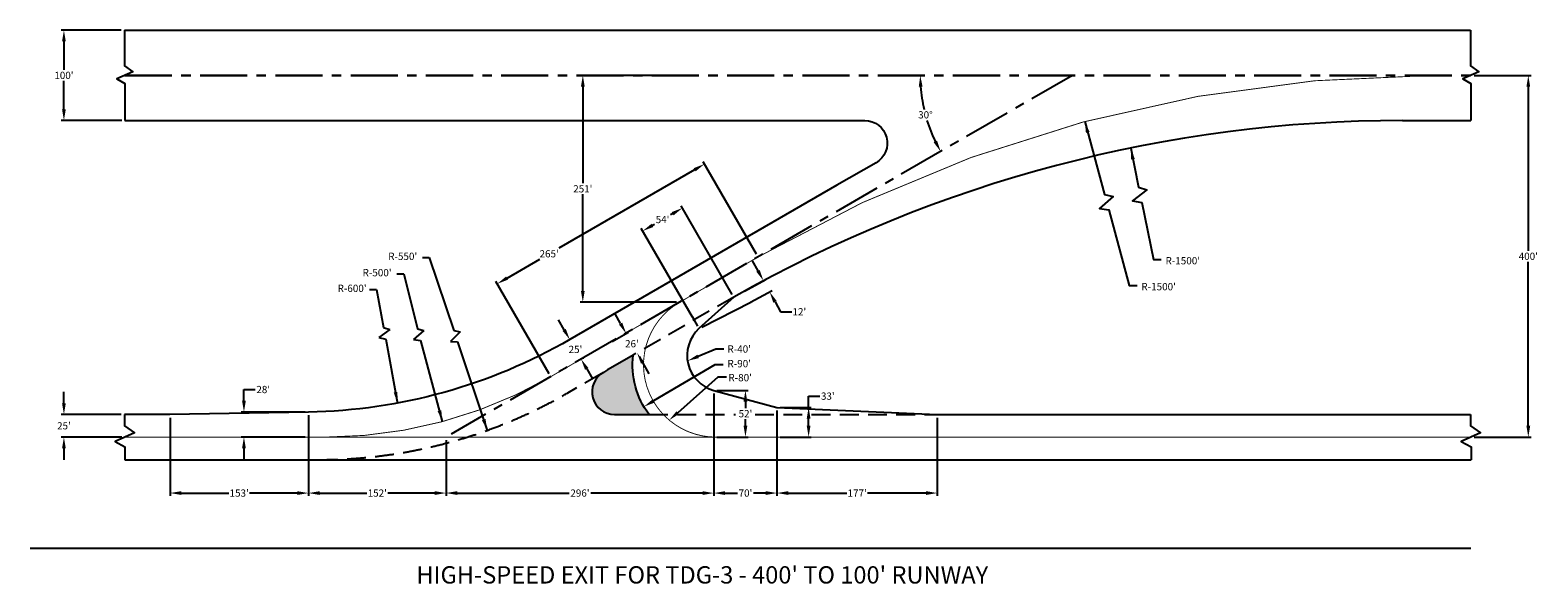
# Model space of a CAD drawing. Extents: x -32443 to -12417, y -3144 to 4207.
import ezdxf
from ezdxf.enums import TextEntityAlignment as Align

# ---------------------------------------------------------------- set-up
doc = ezdxf.new("R2010")
doc.units = 0
doc.header["$MEASUREMENT"] = 0
doc.linetypes.add('CENTERX2', pattern=[4, 2.5, -0.5, 0.5, -0.5])
doc.linetypes.add('DASHEDX2', pattern=[1.5, 1, -0.5])
doc.layers.get('Defpoints').update_dxf_attribs({"linetype": 'CONTINUOUS'})
for name, color, linetype in [('DIM', 1, 'CONTINUOUS'), ('Grass', 3, 'DASHEDX2'), ('pavement', 4, 'CONTINUOUS'), ('Taxiway Centerline', 40, 'CONTINUOUS')]:
    doc.layers.add(name, color=color, linetype=linetype)
doc.styles.get("Standard").update_dxf_attribs({"font": 'arial.ttf'})
doc.dimstyles.new('TDG-3', dxfattribs={"dimtxt": 96, "dimasz": 150, "dimexe": 36, "dimexo": 42, "dimgap": 24, "dimtad": 0, "dimtih": 1, "dimtoh": 1, "dimdec": 0, "dimzin": 0, "dimdsep": 46, "dimlunit": 4, "dimtxsty": 'STANDARD', "dimcen": 0.09, "dimadec": 0, "dimazin": 0, "dimtfac": 1, "dimtdec": 0, "dimtofl": 0, "dimtmove": 0, "dimatfit": 3, "dimfxl": 1, "dimtolj": 1, "dimtzin": 0, "dimarcsym": 0})

# ---------------------------------------------------------------- blocks, each defined once
blk = doc.blocks.new('*D0')
at = {"layer": 'Defpoints', "color": 0, "transparency": 16777216}
for p in [(-13307, 3607), (-13307, -1196), (-12544, -1196)]:
    blk.add_point(p, dxfattribs=at)
at = {"layer": 'DIM', "color": 0, "lineweight": -2, "transparency": 16777216}
for p, q in [((-13265, 3607), (-12508, 3607)), ((-12544, 3457), (-12544, 1279)), ((-12544, -1046), (-12544, 1132)), ((-13265, -1196), (-12508, -1196))]:
    blk.add_line(p, q, dxfattribs=at)
at = {"layer": 'DIM', "color": 0, "transparency": 16777216}
for points in [[(-12569, 3457), (-12519, 3457), (-12544, 3607)], [(-12569, -1046), (-12519, -1046), (-12544, -1196)]]:
    blk.add_solid(points, dxfattribs=at)
at = {"layer": 'DIM', "color": 0, "transparency": 16777216, "insert": (-12544, 1205), "char_height": 96, "attachment_point": 5}
blk.add_mtext("\\A1;400'", dxfattribs=at)
blk = doc.blocks.new('*D1')
at = {"layer": 'Defpoints', "color": 0, "transparency": 16777216}
for p in [(-31994, -896), (-31191, -896), (-31185, -1196)]:
    blk.add_point(p, dxfattribs=at)
at = {"layer": 'DIM', "color": 0, "lineweight": -2, "transparency": 16777216}
for p, q in [((-31994, -746), (-31994, -596)), ((-31233, -896), (-32030, -896)), ((-31227, -1196), (-32030, -1196)), ((-31994, -1346), (-31994, -1496))]:
    blk.add_line(p, q, dxfattribs=at)
at = {"layer": 'DIM', "color": 0, "transparency": 16777216}
for points in [[(-32019, -746), (-31969, -746), (-31994, -896)], [(-32019, -1346), (-31969, -1346), (-31994, -1196)]]:
    blk.add_solid(points, dxfattribs=at)
at = {"layer": 'DIM', "color": 0, "transparency": 16777216, "insert": (-31994, -1046), "char_height": 96, "attachment_point": 5}
blk.add_mtext("\\A1;25'", dxfattribs=at)
blk = doc.blocks.new('*D2')
at = {"layer": 'Defpoints', "color": 0, "transparency": 16777216}
for p in [(-25102, 3607), (-23816, 3607), (-23816, 595)]:
    blk.add_point(p, dxfattribs=at)
at = {"layer": 'DIM', "color": 0, "lineweight": -2, "transparency": 16777216}
for p, q in [((-23858, 3607), (-25138, 3607)), ((-25102, 3457), (-25102, 2174)), ((-25102, 745), (-25102, 2028)), ((-23858, 595), (-25138, 595))]:
    blk.add_line(p, q, dxfattribs=at)
at = {"layer": 'DIM', "color": 0, "transparency": 16777216}
for points in [[(-25127, 3457), (-25077, 3457), (-25102, 3607)], [(-25127, 745), (-25077, 745), (-25102, 595)]]:
    blk.add_solid(points, dxfattribs=at)
at = {"layer": 'DIM', "color": 0, "transparency": 16777216, "insert": (-25102, 2101), "char_height": 96, "attachment_point": 5}
blk.add_mtext("\\A1;251'", dxfattribs=at)
blk = doc.blocks.new('*D3')
at = {"layer": 'Defpoints', "color": 0, "transparency": 16777216}
for p in [(-30585, -896), (-28746, -864), (-28746, -1939)]:
    blk.add_point(p, dxfattribs=at)
at = {"layer": 'DIM', "color": 0, "lineweight": -2, "transparency": 16777216}
for p, q in [((-30585, -938), (-30585, -1975)), ((-28746, -906), (-28746, -1975)), ((-30435, -1939), (-29804, -1939)), ((-28896, -1939), (-29528, -1939))]:
    blk.add_line(p, q, dxfattribs=at)
at = {"layer": 'DIM', "color": 0, "transparency": 16777216}
for points in [[(-30435, -1914), (-30435, -1964), (-30585, -1939)], [(-28896, -1914), (-28896, -1964), (-28746, -1939)]]:
    blk.add_solid(points, dxfattribs=at)
at = {"layer": 'DIM', "color": 0, "transparency": 16777216, "insert": (-29666, -1939), "char_height": 96, "attachment_point": 5}
blk.add_mtext("\\A1;153'", dxfattribs=at)
blk = doc.blocks.new('*D4')
at = {"layer": 'Defpoints', "color": 0, "transparency": 16777216}
for p in [(-28746, -864), (-26919, -1196), (-28746, -1939)]:
    blk.add_point(p, dxfattribs=at)
at = {"layer": 'DIM', "color": 0, "lineweight": -2, "transparency": 16777216}
for p, q in [((-28746, -906), (-28746, -1975)), ((-26919, -1238), (-26919, -1975)), ((-28596, -1939), (-27971, -1939)), ((-27069, -1939), (-27694, -1939))]:
    blk.add_line(p, q, dxfattribs=at)
at = {"layer": 'DIM', "color": 0, "transparency": 16777216}
for points in [[(-28596, -1914), (-28596, -1964), (-28746, -1939)], [(-27069, -1914), (-27069, -1964), (-26919, -1939)]]:
    blk.add_solid(points, dxfattribs=at)
at = {"layer": 'DIM', "color": 0, "transparency": 16777216, "insert": (-27832, -1939), "char_height": 96, "attachment_point": 5}
blk.add_mtext("\\A1;152'", dxfattribs=at)
blk = doc.blocks.new('*D5')
at = {"layer": 'Defpoints', "color": 0, "transparency": 16777216}
for p in [(-23362, -575), (-26919, -1196), (-23362, -1939)]:
    blk.add_point(p, dxfattribs=at)
at = {"layer": 'DIM', "color": 0, "lineweight": -2, "transparency": 16777216}
for p, q in [((-23362, -617), (-23362, -1975)), ((-26919, -1238), (-26919, -1975)), ((-26769, -1939), (-25284, -1939)), ((-23512, -1939), (-24997, -1939))]:
    blk.add_line(p, q, dxfattribs=at)
at = {"layer": 'DIM', "color": 0, "transparency": 16777216}
for points in [[(-26769, -1914), (-26769, -1964), (-26919, -1939)], [(-23512, -1914), (-23512, -1964), (-23362, -1939)]]:
    blk.add_solid(points, dxfattribs=at)
at = {"layer": 'DIM', "color": 0, "transparency": 16777216, "insert": (-25140, -1939), "char_height": 96, "attachment_point": 5}
blk.add_mtext("\\A1;296'", dxfattribs=at)
blk = doc.blocks.new('*D6')
at = {"layer": 'Defpoints', "color": 0, "transparency": 16777216}
for p in [(-23362, -575), (-22523, -802), (-22523, -1939)]:
    blk.add_point(p, dxfattribs=at)
at = {"layer": 'DIM', "color": 0, "lineweight": -2, "transparency": 16777216}
for p, q in [((-23362, -617), (-23362, -1975)), ((-22523, -844), (-22523, -1975)), ((-23212, -1939), (-23048, -1939)), ((-22673, -1939), (-22837, -1939))]:
    blk.add_line(p, q, dxfattribs=at)
at = {"layer": 'DIM', "color": 0, "transparency": 16777216}
for points in [[(-23212, -1914), (-23212, -1964), (-23362, -1939)], [(-22673, -1914), (-22673, -1964), (-22523, -1939)]]:
    blk.add_solid(points, dxfattribs=at)
at = {"layer": 'DIM', "color": 0, "transparency": 16777216, "insert": (-22942, -1939), "char_height": 96, "attachment_point": 5}
blk.add_mtext("\\A1;70'", dxfattribs=at)
blk = doc.blocks.new('*D7')
at = {"layer": 'Defpoints', "color": 0, "transparency": 16777216}
for p in [(-22523, -802), (-20394, -896), (-20394, -1939)]:
    blk.add_point(p, dxfattribs=at)
at = {"layer": 'DIM', "color": 0, "lineweight": -2, "transparency": 16777216}
for p, q in [((-22523, -844), (-22523, -1975)), ((-20394, -938), (-20394, -1975)), ((-22373, -1939), (-21597, -1939)), ((-20544, -1939), (-21320, -1939))]:
    blk.add_line(p, q, dxfattribs=at)
at = {"layer": 'DIM', "color": 0, "transparency": 16777216}
for points in [[(-22373, -1914), (-22373, -1964), (-22523, -1939)], [(-20544, -1914), (-20544, -1964), (-20394, -1939)]]:
    blk.add_solid(points, dxfattribs=at)
at = {"layer": 'DIM', "color": 0, "transparency": 16777216, "insert": (-21458, -1939), "char_height": 96, "attachment_point": 5}
blk.add_mtext("\\A1;177'", dxfattribs=at)
blk = doc.blocks.new('*D8')
at = {"layer": 'Defpoints', "color": 0, "transparency": 16777216}
for p in [(-31994, 4207), (-31190, 4207), (-31183, 3007)]:
    blk.add_point(p, dxfattribs=at)
at = {"layer": 'DIM', "color": 0, "lineweight": -2, "transparency": 16777216}
for p, q in [((-31232, 4207), (-32030, 4207)), ((-31994, 4057), (-31994, 3680)), ((-31994, 3157), (-31994, 3534)), ((-31225, 3007), (-32030, 3007))]:
    blk.add_line(p, q, dxfattribs=at)
at = {"layer": 'DIM', "color": 0, "transparency": 16777216}
for points in [[(-32019, 4057), (-31969, 4057), (-31994, 4207)], [(-32019, 3157), (-31969, 3157), (-31994, 3007)]]:
    blk.add_solid(points, dxfattribs=at)
at = {"layer": 'DIM', "color": 0, "transparency": 16777216, "insert": (-31994, 3607), "char_height": 96, "attachment_point": 5}
blk.add_mtext("\\A1;100'", dxfattribs=at)
blk = doc.blocks.new('*D9')
at = {"layer": 'Defpoints', "color": 0, "transparency": 16777216}
for p in [(-29447, 3607), (-18599, 3607), (-13307, 3607), (-20589, 3256), (-24840, 4)]:
    blk.add_point(p, dxfattribs=at)
at = {"layer": 'DIM', "color": 0, "lineweight": -2, "transparency": 16777216}
for start, end in [(184.2522, 192.8964), (197.1849, 205.7478)]:
    blk.add_arc((-18599, 3607), 2022, start, end, dxfattribs=at)
at = {"layer": 'DIM', "color": 0, "transparency": 16777216}
for points in [[(-20640, 3456), (-20590, 3458), (-20620, 3607)], [(-20397, 2741), (-20442, 2717), (-20349, 2596)]]:
    blk.add_solid(points, dxfattribs=at)
at = {"layer": 'DIM', "color": 0, "transparency": 16777216, "insert": (-20551, 3083), "char_height": 96, "attachment_point": 5}
blk.add_mtext('\\A1;30°', dxfattribs=at)
blk = doc.blocks.new('*D10')
at = {"layer": 'Defpoints', "color": 0, "transparency": 16777216}
for p in [(-23363, -575), (-22942, -575), (-23362, -1196)]:
    blk.add_point(p, dxfattribs=at)
at = {"layer": 'DIM', "color": 0, "lineweight": -2, "transparency": 16777216}
for p, q in [((-23321, -575), (-22906, -575)), ((-22942, -725), (-22942, -812)), ((-22942, -1046), (-22942, -958)), ((-23320, -1196), (-22906, -1196))]:
    blk.add_line(p, q, dxfattribs=at)
at = {"layer": 'DIM', "color": 0, "transparency": 16777216}
for points in [[(-22967, -725), (-22917, -725), (-22942, -575)], [(-22967, -1046), (-22917, -1046), (-22942, -1196)]]:
    blk.add_solid(points, dxfattribs=at)
at = {"layer": 'DIM', "color": 0, "transparency": 16777216, "insert": (-22942, -885), "char_height": 96, "attachment_point": 5}
blk.add_mtext("\\A1;52'", dxfattribs=at)
blk = doc.blocks.new('*D11')
at = {"layer": 'Defpoints', "color": 0, "transparency": 16777216}
for p in [(-22523, -802), (-22103, -802), (-22523, -1196)]:
    blk.add_point(p, dxfattribs=at)
at = {"layer": 'DIM', "color": 0, "lineweight": -2, "transparency": 16777216}
for p, q in [((-22103, -802), (-22103, -652)), ((-22103, -652), (-21953, -652)), ((-22481, -802), (-22067, -802)), ((-22103, -1046), (-22103, -952)), ((-22481, -1196), (-22067, -1196))]:
    blk.add_line(p, q, dxfattribs=at)
at = {"layer": 'DIM', "color": 0, "transparency": 16777216}
for points in [[(-22128, -952), (-22078, -952), (-22103, -802)], [(-22128, -1046), (-22078, -1046), (-22103, -1196)]]:
    blk.add_solid(points, dxfattribs=at)
at = {"layer": 'DIM', "color": 0, "transparency": 16777216, "insert": (-21848, -652), "char_height": 96, "attachment_point": 5}
blk.add_mtext("\\A1;33'", dxfattribs=at)
blk = doc.blocks.new('*D12')
at = {"layer": 'Defpoints', "color": 0, "transparency": 16777216}
for p in [(-24307, 1541), (-23098, 663), (-23625, 359)]:
    blk.add_point(p, dxfattribs=at)
at = {"layer": 'DIM', "color": 0, "lineweight": -2, "transparency": 16777216}
for p, q in [((-23119, 699), (-23797, 1876)), ((-24177, 1616), (-24149, 1632)), ((-23909, 1770), (-23938, 1754)), ((-23646, 395), (-24325, 1572))]:
    blk.add_line(p, q, dxfattribs=at)
at = {"layer": 'DIM', "color": 0, "transparency": 16777216}
for points in [[(-23922, 1792), (-23897, 1748), (-23780, 1845)], [(-24189, 1637), (-24164, 1594), (-24307, 1541)]]:
    blk.add_solid(points, dxfattribs=at)
at = {"layer": 'DIM', "color": 0, "transparency": 16777216, "insert": (-24043, 1693), "char_height": 96, "attachment_point": 5}
blk.add_mtext("\\A1;54'", dxfattribs=at)
blk = doc.blocks.new('*D13')
at = {"layer": 'Defpoints', "color": 0, "transparency": 16777216}
for p in [(-22991, 723), (-22621, 732), (-22909, 574)]:
    blk.add_point(p, dxfattribs=at)
at = {"layer": 'DIM', "color": 0, "lineweight": -2, "transparency": 16777216}
for p, q in [((-22775, 1012), (-22847, 1144)), ((-22954, 743), (-22671, 898)), ((-22873, 594), (-22589, 749)), ((-22549, 600), (-22477, 468)), ((-22477, 468), (-22327, 468))]:
    blk.add_line(p, q, dxfattribs=at)
at = {"layer": 'DIM', "color": 0, "transparency": 16777216}
for points in [[(-22753, 1024), (-22797, 1000), (-22703, 881)], [(-22527, 612), (-22571, 588), (-22621, 732)]]:
    blk.add_solid(points, dxfattribs=at)
at = {"layer": 'DIM', "color": 0, "transparency": 16777216, "insert": (-22226, 468), "char_height": 96, "attachment_point": 5}
blk.add_mtext("\\A1;12'", dxfattribs=at)
blk = doc.blocks.new('*D14')
at = {"layer": 'Defpoints', "color": 0, "transparency": 16777216}
for p in [(-29603, -864), (-28746, -864), (-28746, -1196)]:
    blk.add_point(p, dxfattribs=at)
at = {"layer": 'DIM', "color": 0, "lineweight": -2, "transparency": 16777216}
for p, q in [((-29603, -714), (-29603, -564)), ((-29603, -564), (-29453, -564)), ((-28788, -864), (-29639, -864)), ((-28788, -1196), (-29639, -1196)), ((-29603, -1346), (-29603, -1496))]:
    blk.add_line(p, q, dxfattribs=at)
at = {"layer": 'DIM', "color": 0, "transparency": 16777216}
for points in [[(-29628, -714), (-29578, -714), (-29603, -864)], [(-29628, -1346), (-29578, -1346), (-29603, -1196)]]:
    blk.add_solid(points, dxfattribs=at)
at = {"layer": 'DIM', "color": 0, "transparency": 16777216, "insert": (-29347, -564), "char_height": 96, "attachment_point": 5}
blk.add_mtext("\\A1;28'", dxfattribs=at)
blk = doc.blocks.new('*D15')
at = {"layer": 'Defpoints', "color": 0, "transparency": 16777216}
for p in [(-23487, 2429), (-22775, 1196), (-25526, -392)]:
    blk.add_point(p, dxfattribs=at)
at = {"layer": 'DIM', "color": 0, "lineweight": -2, "transparency": 16777216}
for p, q in [((-22796, 1232), (-23505, 2460)), ((-23617, 2354), (-25422, 1312)), ((-26108, 915), (-25675, 1165)), ((-25547, -356), (-26256, 872))]:
    blk.add_line(p, q, dxfattribs=at)
at = {"layer": 'DIM', "color": 0, "transparency": 16777216}
for points in [[(-23630, 2375), (-23605, 2332), (-23487, 2429)], [(-26121, 937), (-26096, 894), (-26238, 840)]]:
    blk.add_solid(points, dxfattribs=at)
at = {"layer": 'DIM', "color": 0, "transparency": 16777216, "insert": (-25549, 1238), "char_height": 96, "attachment_point": 5}
blk.add_mtext("\\A1;265'", dxfattribs=at)
blk = doc.blocks.new('*D16')
at = {"layer": 'Defpoints', "color": 0, "transparency": 16777216}
for p in [(-25291, 90), (-25275, 99), (-25141, -170)]:
    blk.add_point(p, dxfattribs=at)
at = {"layer": 'DIM', "color": 0, "lineweight": -2, "transparency": 16777216}
for p, q in [((-25350, 229), (-25425, 359)), ((-25255, 111), (-25244, 117)), ((-25105, -149), (-25094, -143)), ((-25050, -291), (-24975, -421))]:
    blk.add_line(p, q, dxfattribs=at)
at = {"layer": 'DIM', "color": 0, "transparency": 16777216}
for points in [[(-25328, 241), (-25372, 216), (-25275, 99)], [(-25028, -278), (-25072, -303), (-25125, -161)]]:
    blk.add_solid(points, dxfattribs=at)
at = {"layer": 'DIM', "color": 0, "transparency": 16777216, "insert": (-25200, -31), "char_height": 96, "attachment_point": 5}
blk.add_mtext("\\A1;25'", dxfattribs=at)

msp = doc.modelspace()

# ---------------------------------------------------------------- hatches: boundary and pattern name
at = {"layer": 'Grass'}
msp.add_hatch(color=256, dxfattribs=at).paths.add_polyline_path([(-24432.6, -107.6), (-24702.9, -263.5), (-24773.5, -304.3), (-24829.3, -336.5, 0.767327), (-24679.3, -896.3), (-24221.2, -896.3, -0.1963013)])

# ---------------------------------------------------------------- linework, layer by layer
at = {"layer": 'DIM', "linetype": 'CENTERX2', "lineweight": 30, "ltscale": 250}
msp.add_line((-31185.5, 3607.3), (-13307.3, 3607.3), dxfattribs=at)
at = {"layer": 'DIM', "linetype": 'CENTERX2', "ltscale": 250}
msp.add_line((-18598.5, 3607.3), (-26850.5, -1157), dxfattribs=at)
at = {"layer": 'DIM'}
for p, q in [((-27232.1, 1188.1), (-27140.9, 1188.1)), ((-27140.9, 1188.1), (-26816.4, 217.4)), ((-27572.7, 971.1), (-27480.1, 971.1)), ((-27480.1, 971.1), (-27298.6, 241.3)), ((-27934.5, 763.8), (-27841.9, 763.8)), ((-27841.9, 763.8), (-27749.2, 261)), ((-24599.9, 310.7), (-24673.3, 441.5)), ((-23651.7, 404.3), (-23579.1, 278.3)), ((-23522.5, 264.2), (-22872.5, 593.9)), ((-27666.7, 232.5), (-27811.5, 125.1)), ((-27749.2, 261), (-27666.7, 232.5)), ((-27213.6, 219.4), (-27350.2, 100.2)), ((-27298.6, 241.3), (-27213.6, 219.4)), ((-26730.7, 200.8), (-26858.9, 74.1)), ((-26816.4, 217.4), (-26730.7, 200.8)), ((-27811.5, 125.1), (-27720.4, 105)), ((-27720.4, 105), (-27563.3, -747.7)), ((-27350.2, 100.2), (-27257.3, 87.2)), ((-27257.3, 87.2), (-26968.5, -990.6)), ((-26858.9, 74.1), (-26765.9, 66.9)), ((-26765.9, 66.9), (-26372.2, -1106.6)), ((-24712.3, 75.5), (-24495, 197.5)), ((-24354.5, -126.1), (-24226.7, -353.7)), ((-23336.7, -26.9), (-23569.3, -124.1)), ((-23229.9, -26.9), (-23336.7, -26.9)), ((-13307.3, -2675.6), (-32442.6, -2675.6))]:
    msp.add_line(p, q, dxfattribs=at)
at = {"layer": 'DIM', "linetype": 'DASHEDX2', "ltscale": 250}
for p, q in [((-24221.2, -896.3), (-23074.3, -896.3)), ((-22813.1, -896.3), (-20394.1, -896.3))]:
    msp.add_line(p, q, dxfattribs=at)
at = {"layer": 'DIM'}
for points in [[(-18434.2, 2993.9), (-18172.8, 2025.6), (-18060, 1996.7), (-18240.8, 1838.3), (-18117.6, 1821.3), (-17846.3, 816.4), (-17740.7, 816.4)], [(-17825.4, 2641.4), (-17719.5, 2124.4), (-17608.8, 2088.5), (-17799, 1941.6), (-17677.1, 1917.1), (-17522.3, 1161), (-17419.3, 1161)], [(-23237.8, -236.9), (-23350.6, -236.9), (-24161.9, -716)], [(-23195.8, -401.7), (-23308.6, -401.7), (-23841.7, -871.4)]]:
    msp.add_lwpolyline(points, dxfattribs=at)
at = {"layer": 'DIM', "color": 1, "linetype": 'DASHEDX2', "ltscale": 250}
msp.add_lwpolyline([(-23098, 662.5), (-24428, -104.9)], dxfattribs=at)
msp.add_lwpolyline([(-24860, -354.2), (-25306.6, -612.1, -0.1316525), (-28606.6, -1496.3)], format="xyb", dxfattribs=at)
at = {"layer": 'DIM'}
for points in [[(-18419.5, 2842.6), (-18371.2, 2855.5), (-18434.2, 2993.9)], [(-17819.8, 2489.4), (-17770.8, 2499.5), (-17825.4, 2641.4)], [(-24578.1, 322.9), (-24621.7, 298.4), (-24526.4, 179.9)], [(-24286.2, -196.6), (-24329.8, -221.1), (-24381.5, -78.1)], [(-23559.7, -147.2), (-23579, -101.1), (-23707.7, -182)], [(-27564.3, -595.3), (-27613.5, -604.4), (-27561.7, -747.4)], [(-24149.2, -737.5), (-24174.6, -694.5), (-24291.1, -792.3)], [(-26981.6, -838.8), (-27029.9, -851.7), (-26966.9, -990.1)], [(-26394.7, -955.9), (-26442.1, -971.8), (-26370.7, -1106)], [(-23825.2, -890.1), (-23858.2, -852.6), (-23954.3, -970.5)]]:
    msp.add_solid(points, dxfattribs=at)
at = {"layer": 'pavement'}
for p, q in [((-31190.2, 4207.3), (-13312, 4207.3)), ((-14214.7, 3007.3), (-13305.3, 3007.3)), ((-31183, -1496.3), (-13304.9, -1496.3))]:
    msp.add_line(p, q, dxfattribs=at)
at = {"layer": 'pavement', "ltscale": 0.1}
for points in [[(-31190.2, 4207.3), (-31190.2, 3732.1), (-31078.9, 3655.7), (-31292, 3558.9), (-31183.4, 3500.4), (-31183.4, 3007.3)], [(-13312, 4207.3), (-13312, 3732.1), (-13200.7, 3655.7), (-13413.9, 3558.9), (-13305.3, 3500.4), (-13305.3, 3007.3)], [(-31191.1, -896.3), (-31191.1, -1046.3), (-31057.4, -1138.2), (-31313.5, -1254.4), (-31183, -1324.6), (-31183, -1496.3)], [(-13313, -896.3), (-13313, -1046.3), (-13179.3, -1138.2), (-13435.3, -1254.4), (-13304.9, -1324.6), (-13304.9, -1496.3)]]:
    msp.add_lwpolyline(points, dxfattribs=at)
at = {"layer": 'pavement'}
for points in [[(-31183.4, 3007.3), (-21357.4, 3007.3, -0.767327), (-21207.4, 2447.5), (-21727, 2147.5), (-25272.8, 100.3, -0.1272399), (-28746.1, -863.9), (-30585.5, -896.3), (-31191.1, -896.3)], [(-14214.7, 3007.3, 0.1297531), (-23098, 662.5), (-23559.4, 244, 0.5930034), (-23362, -574.9), (-22522.9, -801.6), (-20394.1, -896.3), (-13313, -896.3)]]:
    msp.add_lwpolyline(points, format="xyb", dxfattribs=at)
msp.add_lwpolyline([(-24773.5, -304.3), (-24829.3, -336.5, 0.767327), (-24679.3, -896.3), (-24221.2, -896.3, -0.1963013), (-24432.6, -107.6), (-24702.9, -263.5)], format="xyb", close=True, dxfattribs=at)
at = {"layer": 'Taxiway Centerline', "const_width": 12}
for points in [[(-13817.4, 3607.2, 0.1310594), (-22775.4, 1195.7), (-25526.2, -392.5, -0.1316525), (-28526.2, -1196.3)], [(-23815.8, 595.1, 0.767327), (-23335.8, -1196.3)]]:
    msp.add_lwpolyline(points, format="xyb", dxfattribs=at)
msp.add_lwpolyline([(-31185.5, -1196.3), (-13307.3, -1196.3)], dxfattribs=at)

# ---------------------------------------------------------------- texts
at = {"layer": 'DIM'}
for s, p in [("R-550'", (-27686.9, 1155.8)), ("R-500'", (-28027.2, 939.2)), ("R-1500'", (-17362.3, 1097.5)), ("R-600'", (-28359.2, 731.4)), ("R-1500'", (-17683.3, 753.4)), ("R-40'", (-23180.8, -74.5)), ("R-90'", (-23180.8, -268.7)), ("R-80'", (-23168.5, -454.7))]:
    msp.add_text(s, height=96.56, dxfattribs=at).set_placement(p)
msp.add_text("HIGH-SPEED EXIT FOR TDG-3 - 400' TO 100' RUNWAY", height=230.04, dxfattribs=at).set_placement((-23514.8, -3025), align=Align.MIDDLE_CENTER)
at = {"layer": 'DIM', "insert": (-24450, 43.9), "char_height": 96, "attachment_point": 5}
msp.add_mtext("\\A1;26'", dxfattribs=at)

# ---------------------------------------------------------------- dimensions: what is measured, and where the dimension line sits
at = {"layer": 'DIM'}
for base, p1, p2, angle, text, picture, middle in [((-31994.3, 4207.3), (-31183.4, 3007.3), (-31190.2, 4207.3), 90, "100'", '*D8', (-31994.3, 3607.3)), ((-25101.7, 3607.3), (-23815.8, 595.1), (-23815.8, 3607.3), 90, "251'", '*D2', (-25101.7, 2101.2)), ((-12544.5, -1196.3), (-13307.3, 3607.3), (-13307.3, -1196.3), 90, "400'", '*D0', (-12544.5, 1205.5)), ((-31994.3, -896.3), (-31185.5, -1196.3), (-31191.1, -896.3), 90, "25'", '*D1', (-31994.3, -1046.3)), ((-22942.5, -574.9), (-23362, -1195.9), (-23362.8, -574.9), 90, "52'", '*D10', (-22942.5, -885.4)), ((-22103.3, -801.6), (-22522.9, -1195.9), (-22522.9, -801.6), 90, "33'", '*D11', (-21847.9, -651.6)), ((-28746.1, -1939.4), (-26918.5, -1196.3), (-28746.1, -863.9), 180, "152'", '*D4', (-27832.3, -1939.4))]:
    dim = msp.add_linear_dim(base=base, p1=p1, p2=p2, angle=angle, text=text, dimstyle='TDG-3', dxfattribs=at)
    dim.commit()
    dim.dimension.update_dxf_attribs({"geometry": picture, "text_midpoint": middle})
dim = msp.add_angular_dim_2l(base=(-20589.4, 3256.2), line1=((-18598.5, 3607.3), (-24840.1, 3.7)), line2=((-29447.5, 3607.3), (-13307.3, 3607.3)), dimstyle='TDG-3', dxfattribs=at)
dim.commit()
dim.dimension.update_dxf_attribs({"geometry": '*D9', "text_midpoint": (-20551, 3083), "dimtype": 162})
for base, p1, p2, angle, text, picture, middle, dimtype in [((-23487.2, 2428.6), (-25526.2, -392.5), (-22775.4, 1195.7), 30, "265'", '*D15', (-25548.6, 1238.5), 161), ((-29603.5, -863.9), (-28746.1, -1196.3), (-28746.1, -863.9), 90, "28'", '*D14', (-29347.2, -563.9), 160)]:
    dim = msp.add_linear_dim(base=base, p1=p1, p2=p2, angle=angle, text=text, dimstyle='TDG-3', dxfattribs=at)
    dim.commit()
    dim.dimension.update_dxf_attribs({"geometry": picture, "text_midpoint": middle, "dimtype": dimtype})
for p1, p2, distance, text, picture, middle in [((-23098, 662.5), (-23625.3, 358.5), -1364.7, "54'", '*D12', (-24043.2, 1692.8)), ((-22991, 722.8), (-22909.4, 573.7), 328.7, "12'", '*D13', (-22226.1, 468.4))]:
    dim = msp.add_aligned_dim(p1=p1, p2=p2, distance=distance, text=text, dimstyle='TDG-3', dxfattribs=at)
    dim.commit()
    dim.dimension.update_dxf_attribs({"geometry": picture, "text_midpoint": middle})
dim = msp.add_aligned_dim(p1=(-25141, -170), p2=(-25291, 89.8), distance=-18.4, dimstyle='TDG-3', dxfattribs=at)
dim.commit()
dim.dimension.update_dxf_attribs({"geometry": '*D16', "text_midpoint": (-25200.1, -30.9)})
for base, p1, p2, text, picture, middle in [((-23362, -1939.4), (-26918.5, -1196.3), (-23362, -574.9), "296'", '*D5', (-25140.3, -1939.4)), ((-22522.9, -1939.4), (-23362, -574.9), (-22522.9, -801.6), "70'", '*D6', (-22942.5, -1939.4)), ((-28746.1, -1939.4), (-30585.5, -896.3), (-28746.1, -863.9), "153'", '*D3', (-29665.8, -1939.4)), ((-20394.1, -1939.4), (-22522.9, -801.6), (-20394.1, -896.3), "177'", '*D7', (-21458.5, -1939.4))]:
    dim = msp.add_linear_dim(base=base, p1=p1, p2=p2, text=text, dimstyle='TDG-3', dxfattribs=at)
    dim.commit()
    dim.dimension.update_dxf_attribs({"geometry": picture, "text_midpoint": middle})

doc.saveas('drawing.dxf')
